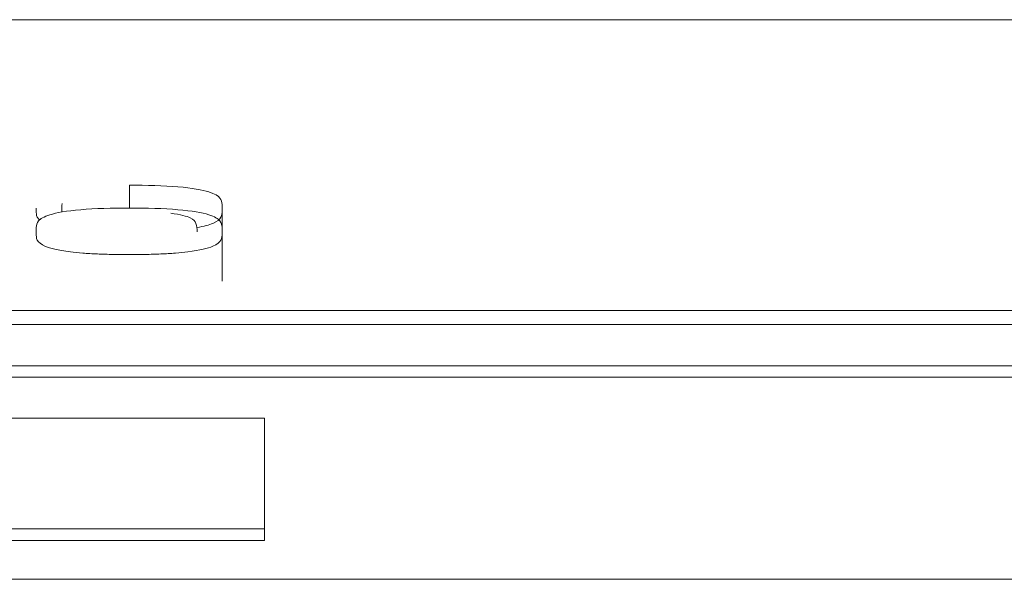
# Model space of a CAD drawing. Units: millimetres. Extents: x 0 to 594, y 0 to 420.
# Drawn here: x 260 to 264, y 45 to 47 of the extents above; entities that cross this region are included whole.
import ezdxf

# ---------------------------------------------------------------- set-up
doc = ezdxf.new("R2010")
doc.units = ezdxf.units.MM
doc.layers.add('1', color=7, linetype='Continuous')

msp = doc.modelspace()

# ---------------------------------------------------------------- linework, layer by layer
at = {"layer": '1', "color": 7, "linetype": 'Continuous', "lineweight": 13}
for p, q in [((291.1164, 47.189), (231.5286, 47.189)), ((260.028, 46.3597), (260.028, 46.4605)), ((260.4365, 46.0369), (260.4365, 46.3559)), ((231.5286, 45.9086), (291.1164, 45.9086)), ((277.2415, 45.8473), (231.3225, 45.8473)), ((226.7225, 45.6648), (277.2225, 45.6648)), ((277.2225, 45.6144), (226.7225, 45.6144)), ((260.6225, 45.4343), (243.3225, 45.4343)), ((260.6225, 45.4343), (260.6225, 44.8962)), ((243.3225, 44.9465), (260.6225, 44.9465)), ((260.6225, 44.8962), (243.3225, 44.8962)), ((271.9725, 44.7248), (231.9725, 44.7248))]:
    msp.add_line(p, q, dxfattribs=at)
for points, knots in [([(260.028, 46.4605), (260.1034, 46.4605), (260.1792, 46.4584), (260.304, 46.4479), (260.3501, 46.4398), (260.4326, 46.4134), (260.4341, 46.3943), (260.4366, 46.3661), (260.4367, 46.3568), (260.4361, 46.338), (260.4362, 46.3286), (260.4263, 46.31), (260.4164, 46.3007), (260.3794, 46.2853), (260.3569, 46.2791), (260.3257, 46.2736)], [0, 0, 0, 0, 0.129481, 0.129481, 0.258962, 0.258962, 0.517925, 0.517925, 0.647406, 0.647406, 0.776887, 0.776887, 0.906369, 0.906369, 1, 1, 1, 1]), ([(260.028, 46.3597), (259.9524, 46.3597), (259.8763, 46.3576), (259.7514, 46.3469), (259.7056, 46.3388), (259.6509, 46.3212), (259.6361, 46.3119), (259.6199, 46.2933), (259.6189, 46.2839), (259.6173, 46.2652), (259.6173, 46.2558), (259.6182, 46.2371), (259.6176, 46.2277), (259.6279, 46.2092), (259.6374, 46.1999), (259.6696, 46.1865), (259.6822, 46.1821), (259.7183, 46.1739), (259.7413, 46.1702), (259.7683, 46.1669)], [0, 0, 0, 0, 0.125, 0.125, 0.25, 0.25, 0.375, 0.375, 0.5, 0.5, 0.625, 0.625, 0.75, 0.75, 0.875, 0.875, 0.9375, 0.9375, 1, 1, 1, 1]), ([(259.6326, 46.3072), (259.628, 46.3113), (259.6249, 46.3153), (259.6176, 46.3287), (259.6182, 46.3381), (259.6176, 46.3513), (259.6175, 46.3551), (259.6175, 46.359)], [0, 0, 0, 0, 0.236421, 0.236421, 0.777289, 0.777289, 1, 1, 1, 1]), ([(260.2857, 46.1669), (260.339, 46.1736), (260.3736, 46.1821), (260.4165, 46.2), (260.4264, 46.2093), (260.4362, 46.228), (260.4361, 46.2374), (260.4367, 46.2561), (260.4366, 46.2655), (260.4349, 46.2842), (260.4341, 46.2937), (260.4181, 46.3123), (260.4045, 46.3217), (260.3498, 46.3391), (260.303, 46.3471), (260.1798, 46.3576), (260.1033, 46.3597), (260.028, 46.3597)], [0, 0, 0, 0, 0.125, 0.125, 0.25, 0.25, 0.375, 0.375, 0.5, 0.5, 0.625, 0.625, 0.75, 0.75, 0.875, 0.875, 1, 1, 1, 1]), ([(260.2101, 46.3371), (260.254, 46.3312), (260.2804, 46.3237), (260.3113, 46.3083), (260.3171, 46.3002), (260.3263, 46.2799), (260.3266, 46.2675), (260.3259, 46.2551)], [0, 0, 0, 0, 0.281116, 0.281116, 0.562232, 0.562232, 1, 1, 1, 1]), ([(259.7683, 46.1669), (259.785, 46.1647), (259.8125, 46.1619), (259.8435, 46.1598), (259.8651, 46.1585), (259.8761, 46.1579), (259.9095, 46.1564), (259.9325, 46.1557), (259.9798, 46.1548), (260.0034, 46.1546), (260.0505, 46.1546), (260.074, 46.1548), (260.1092, 46.1555), (260.121, 46.1557), (260.1441, 46.1564), (260.1668, 46.1573), (260.1886, 46.1584), (260.21, 46.1597), (260.2205, 46.1605), (260.2506, 46.1629), (260.269, 46.1647), (260.2857, 46.1669)], [0, 0, 0, 0, 0.125, 0.1875, 0.1875, 0.25, 0.25, 0.375, 0.375, 0.5, 0.5, 0.625, 0.625, 0.6875, 0.6875, 0.75, 0.8125, 0.8125, 0.875, 0.875, 1, 1, 1, 1])]:
    msp.add_open_spline(points, degree=3, knots=knots, dxfattribs=at)
msp.add_open_spline([(259.7324, 46.3801), (259.7307, 46.3674), (259.7302, 46.3547), (259.7314, 46.3421)], degree=3, dxfattribs=at)

doc.saveas('drawing.dxf')
